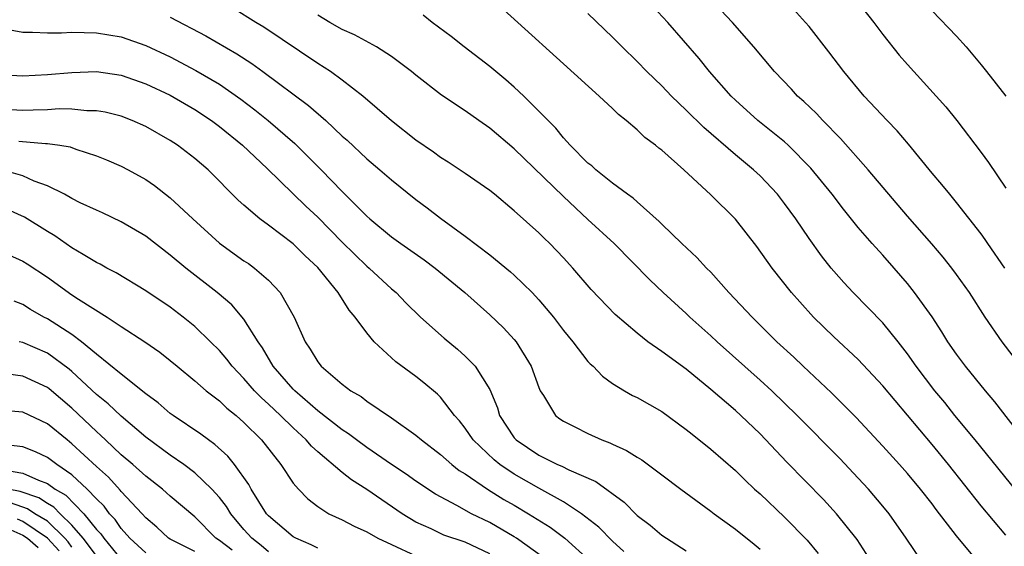
# Model space of a CAD drawing. Units: inches. Extents: x 2571000 to 2574000, y 1496329 to 1497000.
# Drawn here: x 2572199 to 2572279, y 1496414 to 1496457 of the extents above; entities that cross this region are included whole.
import ezdxf

# ---------------------------------------------------------------- set-up
doc = ezdxf.new("R2010")
doc.units = ezdxf.units.IN
doc.header["$MEASUREMENT"] = 0
doc.layers.add('LD25711494_2ft', color=196, linetype='Continuous')

msp = doc.modelspace()

# ---------------------------------------------------------------- linework, layer by layer
at = {"layer": 'LD25711494_2ft'}
for points, elevation in [([(2572279, 1496415.246), (2572277, 1496417.646), (2572274.345, 1496421), (2572273, 1496422.639), (2572269, 1496427.396), (2572267, 1496429.55), (2572265, 1496431.402), (2572263.358, 1496433), (2572262.235, 1496434.234), (2572261.571, 1496435), (2572259.992, 1496437), (2572258.75, 1496438.75), (2572257, 1496440.976), (2572255, 1496442.957), (2572252.795, 1496445), (2572251, 1496446.585), (2572250.761, 1496446.761), (2572250.486, 1496447), (2572249.637, 1496447.637), (2572249, 1496448.252), (2572248.116, 1496449), (2572247.496, 1496449.496), (2572247, 1496449.99), (2572245.921, 1496451), (2572243, 1496453.626), (2572239.294, 1496457), (2572237, 1496459.065)], 10016), ([(2572280.227, 1496429), (2572278.717, 1496431), (2572277.335, 1496433), (2572276.037, 1496435), (2572275, 1496436.475), (2572274.612, 1496437), (2572273.896, 1496437.896), (2572272.976, 1496438.976), (2572271, 1496441.229), (2572267.812, 1496445), (2572265.546, 1496447.546), (2572264.114, 1496449), (2572263.585, 1496449.585), (2572262.566, 1496450.566), (2572262.062, 1496451), (2572261.557, 1496451.557), (2572260.168, 1496453), (2572258.498, 1496455), (2572256.771, 1496457), (2572254.9, 1496459)], 10022), ([(2572278.931, 1496437), (2572277.548, 1496439), (2572277.333, 1496439.333), (2572277, 1496439.793), (2572275, 1496442.345), (2572274.439, 1496443), (2572273.8, 1496443.8), (2572273, 1496444.728), (2572271.081, 1496447.08), (2572270.157, 1496448.157), (2572269.34, 1496449), (2572267.478, 1496451), (2572265.817, 1496453), (2572264.613, 1496454.614), (2572263, 1496456.659), (2572262.716, 1496457), (2572261, 1496458.905)], 10024), ([(2572266.823, 1496458.823), (2572268.253, 1496457), (2572269, 1496456.014), (2572270.339, 1496454.339), (2572271, 1496453.562), (2572274.117, 1496450.117), (2572275.025, 1496449), (2572277, 1496446.413), (2572277.59, 1496445.59), (2572279, 1496443.491)], 10026), ([(2572268.116, 1496413), (2572266.902, 1496414.901), (2572265.224, 1496417), (2572264.167, 1496418.167), (2572261.196, 1496421.196), (2572259, 1496423.5), (2572257.434, 1496425), (2572257, 1496425.392), (2572255, 1496427.121), (2572253, 1496428.752), (2572251, 1496430.217), (2572249.873, 1496431), (2572249, 1496431.689), (2572247.209, 1496433.209), (2572245.259, 1496435.259), (2572243.777, 1496437), (2572243, 1496437.84), (2572241.886, 1496439), (2572241.423, 1496439.423), (2572241, 1496439.868), (2572239, 1496441.665), (2572237.378, 1496443), (2572237, 1496443.301), (2572235, 1496444.699), (2572233.619, 1496445.619), (2572233, 1496446.009), (2572232.43, 1496446.43), (2572231, 1496447.417), (2572229, 1496448.97), (2572226.681, 1496451), (2572225, 1496452.307), (2572224.048, 1496453), (2572223, 1496453.663), (2572218.614, 1496456.614), (2572217.964, 1496457), (2572216.142, 1496458.142)], 10010), ([(2572280.314, 1496418.314), (2572276.509, 1496423), (2572274.864, 1496425), (2572274.04, 1496426.04), (2572273.234, 1496427), (2572271.709, 1496429), (2572271, 1496430.022), (2572270.246, 1496431), (2572269, 1496432.544), (2572266.594, 1496435), (2572265.822, 1496435.822), (2572265, 1496436.737), (2572264.783, 1496437), (2572264.002, 1496438.002), (2572263, 1496439.409), (2572261.912, 1496441), (2572261, 1496442.249), (2572260.412, 1496443), (2572259, 1496444.503), (2572258.473, 1496445), (2572257, 1496446.216), (2572254.43, 1496448.43), (2572253, 1496449.844), (2572251.799, 1496451), (2572251, 1496451.836), (2572249.798, 1496453), (2572249, 1496453.825), (2572247.771, 1496455), (2572247, 1496455.797), (2572245, 1496457.724)], 10018), ([(2572281, 1496422.388), (2572278.115, 1496426.115), (2572277.347, 1496427), (2572275.731, 1496429), (2572275, 1496429.981), (2572274.298, 1496431), (2572273.806, 1496431.806), (2572273, 1496433.019), (2572271.587, 1496435), (2572271, 1496435.739), (2572269.912, 1496437), (2572269, 1496438.039), (2572268.124, 1496439), (2572267, 1496440.299), (2572265.793, 1496441.793), (2572264.877, 1496443), (2572263.131, 1496445.131), (2572261.288, 1496447), (2572261, 1496447.261), (2572258.834, 1496449), (2572257, 1496450.672), (2572256.666, 1496451), (2572254.895, 1496453), (2572254.05, 1496454.05), (2572251.501, 1496457), (2572250.285, 1496458.285)], 10020), ([(2572273, 1496457.935), (2572275, 1496455.867), (2572275.775, 1496455), (2572277, 1496453.552), (2572277.445, 1496453), (2572278.998, 1496450.998)], 10028), ([(2572211, 1496457.413), (2572213.894, 1496455.894), (2572216.433, 1496454.433), (2572217.647, 1496453.647), (2572218.547, 1496453), (2572222.24, 1496450.24), (2572223.659, 1496449), (2572225, 1496447.746), (2572225.399, 1496447.4), (2572227, 1496445.896), (2572228.067, 1496445), (2572229, 1496444.188), (2572231, 1496442.592), (2572231.913, 1496441.913), (2572233, 1496441.051), (2572235, 1496439.582), (2572237, 1496438.062), (2572238.688, 1496436.688), (2572239, 1496436.408), (2572240.445, 1496435), (2572241, 1496434.413), (2572242.186, 1496433), (2572243, 1496431.925), (2572243.76, 1496431), (2572245, 1496429.388), (2572245.189, 1496429.189), (2572245.408, 1496429), (2572246.189, 1496428.189), (2572247, 1496427.59), (2572247.966, 1496427), (2572248.63, 1496426.63), (2572249, 1496426.446), (2572251, 1496425.306), (2572253, 1496423.863), (2572253.466, 1496423.465), (2572255, 1496422.262), (2572257, 1496420.51), (2572257.752, 1496419.752), (2572258.557, 1496419), (2572259, 1496418.613), (2572261, 1496416.728), (2572262.833, 1496414.833), (2572263.745, 1496413.745)], 10008), ([(2572272.263, 1496413), (2572270.899, 1496415), (2572269.501, 1496417), (2572269, 1496417.615), (2572267.826, 1496419), (2572267, 1496419.903), (2572265.503, 1496421.503), (2572262.021, 1496425), (2572261, 1496426), (2572259.954, 1496427), (2572259, 1496427.879), (2572255.509, 1496431), (2572255, 1496431.483), (2572253.297, 1496433), (2572253, 1496433.285), (2572251.105, 1496435), (2572250.028, 1496436.028), (2572247.134, 1496439), (2572245, 1496440.955), (2572243, 1496442.834), (2572239, 1496446.7), (2572237, 1496448.392), (2572236.119, 1496449), (2572235, 1496449.803), (2572233.085, 1496451.085), (2572231, 1496452.691), (2572230.629, 1496453), (2572229, 1496454.22), (2572227.788, 1496455), (2572225.988, 1496455.988), (2572225, 1496456.425), (2572223.979, 1496457), (2572223, 1496457.592)], 10012), ([(2572277, 1496412.78), (2572275, 1496415.192), (2572273.345, 1496417.346), (2572273, 1496417.815), (2572272.074, 1496419), (2572271, 1496420.27), (2572270.347, 1496421), (2572269, 1496422.492), (2572266.834, 1496424.834), (2572264.831, 1496426.831), (2572262.502, 1496429), (2572261.74, 1496429.74), (2572260.376, 1496431), (2572258.353, 1496433), (2572256.461, 1496435), (2572255, 1496436.65), (2572254.649, 1496437), (2572253.862, 1496437.862), (2572252.629, 1496439), (2572251, 1496440.574), (2572250.796, 1496440.796), (2572249, 1496442.383), (2572248.682, 1496442.682), (2572248.208, 1496443), (2572247, 1496443.899), (2572245.63, 1496445), (2572245.307, 1496445.307), (2572245, 1496445.546), (2572243.55, 1496447), (2572243, 1496447.59), (2572242.377, 1496448.377), (2572241.747, 1496449), (2572241, 1496449.782), (2572239.779, 1496451), (2572239, 1496451.721), (2572238.321, 1496452.321), (2572237, 1496453.41), (2572234.928, 1496455), (2572233.855, 1496455.855), (2572232.316, 1496457), (2572231.585, 1496457.585)], 10014), ([(2572197.528, 1496456.472), (2572199, 1496456.192), (2572199.8, 1496456.2), (2572201, 1496456.138), (2572202.158, 1496456.158), (2572203, 1496456.197), (2572205, 1496456.16), (2572207, 1496455.817), (2572209, 1496455.11), (2572211, 1496454.184), (2572213.089, 1496453.089), (2572215, 1496451.958), (2572216.749, 1496450.749), (2572217.891, 1496449.891), (2572218.967, 1496449), (2572221.132, 1496447.132), (2572223.295, 1496445), (2572225, 1496443.225), (2572227, 1496441.211), (2572227.238, 1496441), (2572229, 1496439.548), (2572229.755, 1496439), (2572231.667, 1496437.667), (2572232.573, 1496437), (2572234.969, 1496435), (2572237, 1496433.197), (2572238.129, 1496432.129), (2572239, 1496431.187), (2572239.155, 1496431), (2572240.384, 1496429), (2572241, 1496427.27), (2572241.119, 1496427), (2572241.368, 1496426.632), (2572242.352, 1496425), (2572242.717, 1496424.717), (2572243, 1496424.527), (2572243.92, 1496424.08), (2572245, 1496423.519), (2572246.134, 1496423), (2572246.769, 1496422.769), (2572247, 1496422.646), (2572248.145, 1496422.145), (2572249, 1496421.589), (2572249.373, 1496421.373), (2572251, 1496420.172), (2572252.554, 1496419), (2572255, 1496417.213), (2572255.268, 1496417), (2572257, 1496415.744), (2572258.515, 1496414.515), (2572259, 1496414.103)], 10006), ([(2572197, 1496452.762), (2572199, 1496452.65), (2572201, 1496452.744), (2572203, 1496452.923), (2572205, 1496452.997), (2572207, 1496452.707), (2572209, 1496452.007), (2572211, 1496451.06), (2572213, 1496449.893), (2572214.357, 1496449), (2572215, 1496448.523), (2572216.87, 1496447), (2572218.898, 1496445.102), (2572222.04, 1496442.04), (2572223, 1496441.134), (2572225, 1496439.098), (2572227, 1496437.153), (2572227.189, 1496437), (2572229, 1496435.313), (2572229.377, 1496435), (2572230.175, 1496434.175), (2572231.376, 1496433), (2572233.288, 1496431.288), (2572234.382, 1496430.382), (2572235, 1496429.83), (2572235.815, 1496429), (2572237, 1496427.1), (2572237.622, 1496425.622), (2572237.803, 1496425), (2572239, 1496423.171), (2572239.145, 1496423), (2572241, 1496421.752), (2572242.528, 1496421), (2572242.863, 1496420.863), (2572243.44, 1496420.56), (2572245.625, 1496419.625), (2572247.931, 1496417.931), (2572249, 1496416.855), (2572250.07, 1496416.07), (2572251, 1496415.255), (2572253, 1496413.965)], 10004), ([(2572247.923, 1496413.923), (2572247, 1496414.75), (2572245.892, 1496415.892), (2572244.46, 1496417), (2572243, 1496417.968), (2572241, 1496419.08), (2572239, 1496420.223), (2572237.834, 1496421), (2572237.371, 1496421.371), (2572235.654, 1496423), (2572235, 1496423.973), (2572234.549, 1496424.549), (2572234.147, 1496425), (2572233, 1496426.477), (2572232.738, 1496426.738), (2572231.647, 1496427.647), (2572231, 1496428.159), (2572229.373, 1496429.373), (2572227.608, 1496431), (2572227, 1496431.716), (2572226.055, 1496433), (2572225.568, 1496433.568), (2572224.656, 1496435), (2572223, 1496437.043), (2572221.984, 1496437.984), (2572221, 1496438.982), (2572219, 1496440.495), (2572218.296, 1496441), (2572217, 1496442.109), (2572216.536, 1496442.536), (2572214.079, 1496445), (2572213, 1496445.918), (2572211.577, 1496447), (2572211, 1496447.377), (2572209, 1496448.518), (2572207.914, 1496449), (2572207, 1496449.354), (2572205.694, 1496449.694), (2572205, 1496449.805), (2572204.202, 1496449.798), (2572203, 1496449.932), (2572201.947, 1496449.948), (2572201, 1496449.88), (2572199.853, 1496449.853), (2572199, 1496449.811), (2572197, 1496449.936)], 10002), ([(2572198.675, 1496447.325), (2572200.858, 1496447.142), (2572201, 1496447.146), (2572202.014, 1496447), (2572202.854, 1496446.854), (2572203.322, 1496446.678), (2572205, 1496446.136), (2572205.809, 1496445.809), (2572207, 1496445.299), (2572207.568, 1496445), (2572209, 1496444.198), (2572209.708, 1496443.708), (2572211, 1496442.72), (2572212.827, 1496441), (2572215, 1496439.028), (2572217, 1496437.595), (2572217.36, 1496437.36), (2572217.848, 1496437), (2572219, 1496436.004), (2572219.938, 1496435), (2572221.073, 1496433), (2572221.986, 1496431), (2572222.401, 1496430.401), (2572223, 1496429.359), (2572223.281, 1496429), (2572225, 1496427.534), (2572225.7, 1496427), (2572226.527, 1496426.527), (2572227, 1496426.154), (2572229, 1496424.798), (2572231, 1496423.395), (2572231.451, 1496423), (2572233, 1496421.824), (2572233.924, 1496421), (2572234.525, 1496420.525), (2572235, 1496420.234), (2572236.812, 1496419), (2572238.163, 1496418.163), (2572239, 1496417.691), (2572240.171, 1496417), (2572241.911, 1496415.911), (2572243.114, 1496415), (2572245.152, 1496413.152)], 10000), ([(2572241.404, 1496413.404), (2572239.191, 1496415), (2572239, 1496415.122), (2572237, 1496416.282), (2572235.517, 1496417), (2572234.33, 1496417.67), (2572232.597, 1496418.597), (2572231, 1496419.658), (2572230.211, 1496420.211), (2572229.013, 1496421), (2572227, 1496422.387), (2572226.153, 1496423), (2572225.504, 1496423.504), (2572225, 1496423.819), (2572223, 1496425.386), (2572221.131, 1496427), (2572221, 1496427.134), (2572219.377, 1496429), (2572218.505, 1496430.505), (2572218.149, 1496431), (2572217, 1496432.849), (2572216.005, 1496434.005), (2572214.819, 1496435), (2572212.256, 1496437), (2572211, 1496438.049), (2572209, 1496439.582), (2572207, 1496440.756), (2572205.486, 1496441.486), (2572205, 1496441.699), (2572203.682, 1496442.318), (2572203, 1496442.664), (2572202.383, 1496443), (2572201, 1496443.682), (2572199.923, 1496444.076), (2572199, 1496444.503), (2572197.303, 1496445)], 9998), ([(2572237, 1496413.73), (2572235, 1496414.672), (2572233.262, 1496415.262), (2572232.241, 1496415.759), (2572231, 1496416.322), (2572229.881, 1496417), (2572227, 1496418.97), (2572225.752, 1496419.752), (2572225, 1496420.353), (2572223, 1496422.027), (2572222.486, 1496422.486), (2572222.068, 1496423), (2572221, 1496423.976), (2572219.973, 1496425), (2572219, 1496425.916), (2572218.419, 1496426.419), (2572217.86, 1496427), (2572217, 1496427.995), (2572216.034, 1496429), (2572215.593, 1496429.593), (2572215, 1496430.278), (2572214.279, 1496431), (2572213, 1496432.233), (2572212.052, 1496433), (2572211, 1496433.804), (2572209, 1496435.132), (2572206.602, 1496436.602), (2572205.828, 1496437), (2572205.301, 1496437.301), (2572205, 1496437.45), (2572203.905, 1496438.095), (2572203, 1496438.649), (2572201.613, 1496439.613), (2572201, 1496439.975), (2572199.136, 1496441.136), (2572197.756, 1496441.756)], 9996), ([(2572197, 1496438.456), (2572199, 1496437.563), (2572199.347, 1496437.347), (2572201, 1496436.244), (2572203, 1496434.821), (2572203.533, 1496434.467), (2572205.869, 1496433), (2572207, 1496432.236), (2572208.919, 1496431), (2572210.141, 1496430.141), (2572211, 1496429.467), (2572211.553, 1496429), (2572213, 1496427.824), (2572213.926, 1496427), (2572215, 1496426.176), (2572215.594, 1496425.594), (2572216.353, 1496425), (2572217, 1496424.427), (2572218.431, 1496423), (2572219.999, 1496421), (2572221, 1496419.49), (2572221.43, 1496419), (2572222.205, 1496418.205), (2572223, 1496417.573), (2572223.895, 1496417), (2572225, 1496416.487), (2572225.975, 1496415.975), (2572227, 1496415.511), (2572227.882, 1496415), (2572229, 1496414.503), (2572231, 1496413.574)], 9994), ([(2572223, 1496414.198), (2572222.457, 1496414.457), (2572221.213, 1496415), (2572221, 1496415.127), (2572219, 1496416.824), (2572218.843, 1496417), (2572217.584, 1496419), (2572217.386, 1496419.386), (2572216.22, 1496421), (2572215.682, 1496421.682), (2572214.641, 1496422.641), (2572214.111, 1496423), (2572213.484, 1496423.484), (2572211.227, 1496425), (2572211, 1496425.166), (2572210.019, 1496426.019), (2572209, 1496426.757), (2572207, 1496428.35), (2572205, 1496429.981), (2572203.784, 1496431), (2572203, 1496431.585), (2572201, 1496432.854), (2572200.712, 1496433), (2572199.632, 1496433.632), (2572199, 1496434.033), (2572198.309, 1496434.309)], 9992), ([(2572219, 1496413.899), (2572218.409, 1496414.409), (2572217.643, 1496415), (2572217, 1496415.719), (2572215.931, 1496417), (2572215.579, 1496417.579), (2572215, 1496418.327), (2572214.394, 1496419), (2572213, 1496420.334), (2572212.107, 1496421), (2572211, 1496421.772), (2572209, 1496423.229), (2572207, 1496424.93), (2572205.946, 1496425.946), (2572205, 1496426.712), (2572203, 1496428.585), (2572202.776, 1496428.776), (2572201, 1496430.058), (2572199, 1496430.93), (2572198.697, 1496431)], 9990), ([(2572216.028, 1496414.028), (2572215, 1496414.823), (2572214.721, 1496415), (2572213, 1496416.746), (2572211, 1496418.435), (2572210.708, 1496418.708), (2572210.357, 1496419), (2572209, 1496420.049), (2572207.95, 1496421), (2572207, 1496421.803), (2572205.73, 1496423), (2572205.364, 1496423.364), (2572205, 1496423.68), (2572203, 1496425.585), (2572201.156, 1496427.156), (2572201, 1496427.274), (2572199, 1496428.183), (2572197.628, 1496428.372)], 9988), ([(2572213, 1496413.915), (2572211, 1496414.912), (2572210.854, 1496415), (2572209.905, 1496415.905), (2572209, 1496416.662), (2572208.704, 1496417), (2572207, 1496418.806), (2572206.917, 1496418.917), (2572205.97, 1496419.97), (2572205, 1496420.832), (2572203, 1496422.7), (2572202.598, 1496423), (2572201, 1496424.305), (2572199, 1496425.255), (2572197, 1496425.434)], 9986), ([(2572209, 1496413.816), (2572207.714, 1496415), (2572207, 1496415.803), (2572206.52, 1496416.52), (2572206.065, 1496417), (2572205.611, 1496417.611), (2572205, 1496418.205), (2572204.238, 1496419), (2572203, 1496420.161), (2572201.759, 1496421), (2572201, 1496421.572), (2572200.037, 1496422.037), (2572199, 1496422.455), (2572197.366, 1496422.635)], 9984), ([(2572197.424, 1496420.577), (2572199, 1496420.308), (2572200.285, 1496419.715), (2572201, 1496419.449), (2572201.622, 1496419), (2572202.512, 1496418.512), (2572203.958, 1496417), (2572205, 1496415.724), (2572205.353, 1496415.353), (2572205.588, 1496415), (2572207, 1496413.272)], 9982), ([(2572205, 1496413.56), (2572203.91, 1496415), (2572203, 1496416.066), (2572202.035, 1496417), (2572201.535, 1496417.535), (2572201, 1496417.828), (2572200.298, 1496418.298), (2572198.795, 1496418.795), (2572197.819, 1496419)], 9980), ([(2572203, 1496414.285), (2572202.696, 1496414.696), (2572202.412, 1496415), (2572201, 1496416.378), (2572199.977, 1496417), (2572199.392, 1496417.392), (2572199, 1496417.519), (2572197.921, 1496417.921)], 9978), ([(2572201.968, 1496413.968), (2572201, 1496415.004), (2572199, 1496416.369), (2572198.559, 1496416.559)], 9976), ([(2572197.782, 1496415.782), (2572199, 1496415.256), (2572199.375, 1496415), (2572200.247, 1496414.247)], 9974)]:
    msp.add_lwpolyline(points, dxfattribs=dict(at, elevation=elevation))

doc.saveas('drawing.dxf')
